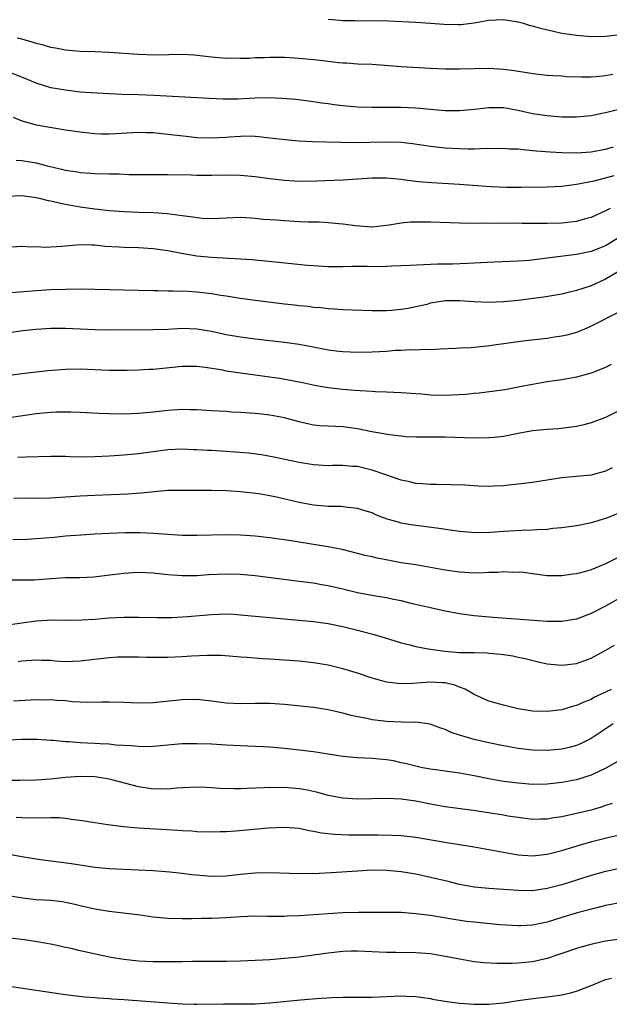
# Model space of a CAD drawing. Units: inches. Extents: x 2538000 to 2541000, y 1536759 to 1539000.
# Drawn here: x 2538645 to 2538726, y 1538303 to 1538438 of the extents above; entities that cross this region are included whole.
import ezdxf

# ---------------------------------------------------------------- set-up
doc = ezdxf.new("R2010")
doc.units = ezdxf.units.IN
doc.header["$MEASUREMENT"] = 0
doc.layers.add('LD25381536_2ft', color=112, linetype='Continuous')

msp = doc.modelspace()

# ---------------------------------------------------------------- linework, layer by layer
at = {"layer": 'LD25381536_2ft'}
for points, elevation in [([(2538727, 1538435.45), (2538725, 1538435.21), (2538723, 1538435.17), (2538721, 1538435.33), (2538719, 1538435.64), (2538717.87, 1538435.87), (2538716.25, 1538436.25), (2538715, 1538436.62), (2538714.69, 1538436.69), (2538713.74, 1538437), (2538713, 1538437.19), (2538711, 1538437.51), (2538709, 1538437.42), (2538707, 1538437.05), (2538705.18, 1538436.82), (2538704.8, 1538436.8), (2538702.83, 1538436.83), (2538701, 1538436.98), (2538699, 1538437.11), (2538695.29, 1538437.29), (2538692.66, 1538437.34), (2538691, 1538437.32), (2538690.66, 1538437.34), (2538689, 1538437.35), (2538688.6, 1538437.4), (2538687, 1538437.54)], 8902), ([(2538725.98, 1538429.98), (2538725, 1538429.8), (2538723.69, 1538429.69), (2538723, 1538429.65), (2538721.64, 1538429.64), (2538719.69, 1538429.69), (2538719, 1538429.75), (2538717.8, 1538429.8), (2538717, 1538429.87), (2538715, 1538430.09), (2538714.24, 1538430.24), (2538713, 1538430.42), (2538712.51, 1538430.5), (2538711, 1538430.7), (2538709, 1538430.81), (2538707, 1538430.79), (2538705, 1538430.74), (2538703, 1538430.72), (2538701, 1538430.8), (2538697, 1538431.03), (2538693, 1538431.35), (2538691, 1538431.42), (2538689.53, 1538431.53), (2538689, 1538431.54), (2538688.41, 1538431.59), (2538685.92, 1538431.92), (2538685, 1538432.02), (2538683, 1538432.21), (2538681.72, 1538432.28), (2538681, 1538432.31), (2538679.68, 1538432.32), (2538679, 1538432.31), (2538678.27, 1538432.27), (2538677, 1538432.26), (2538676.21, 1538432.21), (2538675, 1538432.2), (2538673.78, 1538432.22), (2538673, 1538432.21), (2538671, 1538432.37), (2538668.64, 1538432.64), (2538667, 1538432.74), (2538663.33, 1538432.67), (2538661, 1538432.73), (2538657, 1538433.01), (2538655, 1538433.11), (2538653, 1538433.17), (2538651, 1538433.34), (2538649.62, 1538433.61), (2538649, 1538433.71), (2538648.01, 1538434.01), (2538647, 1538434.25), (2538646.45, 1538434.45), (2538645, 1538434.82), (2538644.39, 1538435)], 8904), ([(2538727, 1538425.26), (2538725, 1538424.74), (2538723, 1538424.33), (2538721, 1538424.13), (2538719, 1538424.15), (2538717, 1538424.32), (2538715, 1538424.62), (2538713, 1538425.05), (2538711, 1538425.41), (2538709, 1538425.43), (2538707, 1538425.18), (2538705, 1538425), (2538703, 1538425.04), (2538699, 1538425.37), (2538697, 1538425.46), (2538693, 1538425.47), (2538691, 1538425.53), (2538689, 1538425.7), (2538687.83, 1538425.83), (2538687, 1538425.97), (2538686.09, 1538426.09), (2538685, 1538426.27), (2538682.55, 1538426.55), (2538680.7, 1538426.7), (2538678.78, 1538426.78), (2538677, 1538426.75), (2538674.63, 1538426.63), (2538672.6, 1538426.6), (2538670.69, 1538426.69), (2538663.13, 1538427.13), (2538661, 1538427.21), (2538658.73, 1538427.27), (2538657, 1538427.33), (2538654.53, 1538427.47), (2538653, 1538427.6), (2538651, 1538427.83), (2538649, 1538428.18), (2538647, 1538428.81), (2538645.47, 1538429.47), (2538643, 1538430.43)], 8906), ([(2538643.84, 1538424.16), (2538645, 1538423.65), (2538647, 1538423.09), (2538651, 1538422.43), (2538653, 1538422.12), (2538655, 1538421.92), (2538655.88, 1538421.88), (2538657, 1538421.87), (2538657.9, 1538421.9), (2538661, 1538422.09), (2538662.04, 1538422.04), (2538663, 1538422.03), (2538665, 1538421.83), (2538667.53, 1538421.53), (2538669, 1538421.38), (2538671, 1538421.31), (2538673, 1538421.42), (2538673.47, 1538421.47), (2538675, 1538421.57), (2538675.59, 1538421.59), (2538677, 1538421.56), (2538677.51, 1538421.51), (2538679, 1538421.34), (2538681.08, 1538421.08), (2538682.92, 1538420.92), (2538684.82, 1538420.82), (2538688.72, 1538420.72), (2538690.69, 1538420.69), (2538692.71, 1538420.71), (2538695, 1538420.76), (2538697, 1538420.71), (2538698.56, 1538420.56), (2538701, 1538420.2), (2538703, 1538419.97), (2538705, 1538419.85), (2538706.18, 1538419.82), (2538707, 1538419.83), (2538707.87, 1538419.87), (2538711, 1538419.91), (2538711.83, 1538419.83), (2538713, 1538419.8), (2538713.7, 1538419.7), (2538715, 1538419.59), (2538715.53, 1538419.53), (2538717.39, 1538419.39), (2538719, 1538419.3), (2538721, 1538419.27), (2538723, 1538419.4), (2538725, 1538419.78), (2538726.09, 1538420.09)], 8908), ([(2538644.25, 1538418.25), (2538645, 1538418.22), (2538647, 1538417.89), (2538648.51, 1538417.49), (2538649.32, 1538417.32), (2538651, 1538416.89), (2538652.65, 1538416.65), (2538653, 1538416.59), (2538654.5, 1538416.5), (2538655, 1538416.45), (2538657, 1538416.39), (2538658.37, 1538416.37), (2538659.69, 1538416.31), (2538665, 1538416.28), (2538668.23, 1538416.23), (2538669, 1538416.21), (2538671, 1538416.2), (2538673, 1538416.23), (2538675, 1538416.19), (2538677, 1538416.02), (2538679, 1538415.76), (2538681, 1538415.53), (2538683, 1538415.4), (2538685.42, 1538415.42), (2538689, 1538415.57), (2538693, 1538415.82), (2538695, 1538415.83), (2538697, 1538415.65), (2538697.56, 1538415.56), (2538699.35, 1538415.35), (2538701.19, 1538415.19), (2538705, 1538414.98), (2538706.83, 1538414.83), (2538709.34, 1538414.66), (2538711.42, 1538414.58), (2538713.43, 1538414.57), (2538717, 1538414.61), (2538719, 1538414.69), (2538721, 1538414.95), (2538723.44, 1538415.44), (2538725, 1538415.83), (2538726.16, 1538416.16)], 8910), ([(2538725.64, 1538411.64), (2538725, 1538411.3), (2538723, 1538410.4), (2538722.2, 1538410.2), (2538721, 1538409.87), (2538720.23, 1538409.77), (2538719, 1538409.62), (2538717, 1538409.56), (2538713.59, 1538409.59), (2538712.39, 1538409.61), (2538709.57, 1538409.57), (2538708.39, 1538409.61), (2538707, 1538409.6), (2538705, 1538409.64), (2538701, 1538409.76), (2538699, 1538409.78), (2538698.25, 1538409.75), (2538697, 1538409.63), (2538695.34, 1538409.34), (2538693, 1538409.09), (2538692.91, 1538409.09), (2538690.75, 1538409.25), (2538689, 1538409.5), (2538688.47, 1538409.53), (2538687, 1538409.68), (2538685.74, 1538409.74), (2538684.23, 1538409.77), (2538683, 1538409.82), (2538681, 1538409.93), (2538679.97, 1538410.03), (2538678.14, 1538410.14), (2538677, 1538410.27), (2538675.65, 1538410.35), (2538675, 1538410.38), (2538673, 1538410.32), (2538671, 1538410.23), (2538669.72, 1538410.28), (2538669, 1538410.34), (2538668.44, 1538410.44), (2538667, 1538410.62), (2538664.91, 1538410.91), (2538663.04, 1538411.04), (2538661, 1538411.1), (2538659, 1538411.18), (2538657, 1538411.33), (2538655.49, 1538411.49), (2538655, 1538411.53), (2538653, 1538411.81), (2538651.99, 1538411.99), (2538651, 1538412.2), (2538650.31, 1538412.31), (2538649, 1538412.65), (2538648.69, 1538412.69), (2538647.43, 1538413), (2538647, 1538413.09), (2538645, 1538413.36), (2538643, 1538413.27)], 8912), ([(2538727, 1538407.76), (2538725, 1538406.54), (2538723, 1538405.76), (2538721, 1538405.33), (2538717, 1538404.82), (2538714.53, 1538404.53), (2538713, 1538404.42), (2538709.71, 1538404.29), (2538706.09, 1538404.09), (2538704.01, 1538404.01), (2538702.01, 1538403.99), (2538701, 1538403.94), (2538700.08, 1538403.92), (2538698.19, 1538403.81), (2538697, 1538403.76), (2538695.73, 1538403.73), (2538695, 1538403.67), (2538693, 1538403.66), (2538692.31, 1538403.69), (2538691, 1538403.69), (2538690.3, 1538403.7), (2538689, 1538403.66), (2538687, 1538403.66), (2538685, 1538403.77), (2538684.16, 1538403.84), (2538678.42, 1538404.42), (2538677, 1538404.54), (2538676.59, 1538404.59), (2538671, 1538404.91), (2538669, 1538405.12), (2538667.38, 1538405.38), (2538665.69, 1538405.69), (2538665, 1538405.83), (2538663, 1538406.11), (2538661, 1538406.23), (2538659, 1538406.29), (2538658.33, 1538406.33), (2538656.45, 1538406.45), (2538655, 1538406.6), (2538654.59, 1538406.59), (2538653, 1538406.64), (2538650.44, 1538406.44), (2538649, 1538406.34), (2538648.31, 1538406.31), (2538647, 1538406.36), (2538646.33, 1538406.33), (2538645, 1538406.42), (2538643.66, 1538406.34)], 8914), ([(2538728.18, 1538403.82), (2538725, 1538401.93), (2538723, 1538401.06), (2538721, 1538400.4), (2538719.86, 1538400.14), (2538719, 1538399.9), (2538716.53, 1538399.47), (2538713, 1538399.03), (2538711, 1538398.83), (2538709, 1538398.75), (2538707, 1538398.84), (2538705, 1538399), (2538703, 1538398.98), (2538701, 1538398.64), (2538700.5, 1538398.5), (2538699, 1538398.15), (2538697.94, 1538397.94), (2538697, 1538397.79), (2538695.66, 1538397.66), (2538695, 1538397.62), (2538693.58, 1538397.59), (2538693, 1538397.59), (2538690.32, 1538397.68), (2538689, 1538397.76), (2538687.85, 1538397.85), (2538687, 1538397.89), (2538686.01, 1538398.01), (2538685, 1538398.08), (2538684.19, 1538398.19), (2538683, 1538398.31), (2538682.39, 1538398.39), (2538681, 1538398.54), (2538677, 1538399.03), (2538674.64, 1538399.36), (2538673, 1538399.63), (2538672.27, 1538399.73), (2538671, 1538399.94), (2538669, 1538400.16), (2538667.76, 1538400.24), (2538665.69, 1538400.31), (2538665, 1538400.29), (2538663.66, 1538400.34), (2538663, 1538400.33), (2538653, 1538400.56), (2538651, 1538400.55), (2538649, 1538400.49), (2538647, 1538400.37), (2538643, 1538400.01)], 8916), ([(2538727, 1538397.52), (2538723, 1538395.5), (2538722.66, 1538395.34), (2538721, 1538394.66), (2538719.71, 1538394.29), (2538719, 1538394.13), (2538718.02, 1538393.98), (2538717, 1538393.84), (2538714.44, 1538393.56), (2538712.67, 1538393.33), (2538708.75, 1538392.75), (2538707, 1538392.59), (2538706.53, 1538392.53), (2538705, 1538392.49), (2538704.43, 1538392.43), (2538702.36, 1538392.36), (2538701, 1538392.25), (2538700.3, 1538392.3), (2538699, 1538392.21), (2538698.25, 1538392.25), (2538697, 1538392.18), (2538696.16, 1538392.16), (2538695, 1538392.06), (2538694.01, 1538392.01), (2538693, 1538391.93), (2538691, 1538391.89), (2538689, 1538391.97), (2538688.09, 1538392.09), (2538687, 1538392.22), (2538686.36, 1538392.36), (2538683, 1538392.98), (2538681, 1538393.28), (2538679, 1538393.52), (2538677, 1538393.74), (2538675, 1538393.98), (2538673, 1538394.32), (2538671, 1538394.76), (2538669, 1538395.11), (2538667, 1538395.19), (2538665, 1538395.07), (2538663, 1538394.99), (2538657.05, 1538394.95), (2538655, 1538395.01), (2538653, 1538395.11), (2538651, 1538395.19), (2538649, 1538395.18), (2538647, 1538395.07), (2538645.14, 1538394.86), (2538643, 1538394.57)], 8918), ([(2538725.75, 1538390.25), (2538725, 1538389.86), (2538723, 1538389.08), (2538721, 1538388.53), (2538719, 1538388.16), (2538717, 1538387.87), (2538715, 1538387.53), (2538713, 1538387.13), (2538711.2, 1538386.8), (2538709.45, 1538386.55), (2538707.66, 1538386.34), (2538707, 1538386.3), (2538705.84, 1538386.16), (2538703.95, 1538386.05), (2538703, 1538386.03), (2538701, 1538386.07), (2538699.82, 1538386.18), (2538699, 1538386.22), (2538697.66, 1538386.34), (2538697, 1538386.38), (2538695, 1538386.48), (2538693.47, 1538386.53), (2538693, 1538386.56), (2538691.36, 1538386.64), (2538690.7, 1538386.7), (2538689, 1538386.82), (2538687, 1538387.05), (2538685.35, 1538387.35), (2538683.71, 1538387.71), (2538682.04, 1538388.04), (2538680.33, 1538388.33), (2538675, 1538389.06), (2538673, 1538389.36), (2538672.54, 1538389.46), (2538670.14, 1538389.86), (2538669, 1538390), (2538667, 1538390), (2538663, 1538389.58), (2538662.44, 1538389.56), (2538661, 1538389.47), (2538659.43, 1538389.43), (2538657, 1538389.45), (2538653, 1538389.6), (2538651, 1538389.59), (2538648.6, 1538389.4), (2538645, 1538388.96), (2538641, 1538388.44)], 8920), ([(2538727, 1538384.01), (2538725, 1538383), (2538723, 1538382.24), (2538722.02, 1538381.98), (2538721, 1538381.78), (2538720.33, 1538381.67), (2538718.54, 1538381.46), (2538717, 1538381.34), (2538715, 1538381.15), (2538713, 1538380.78), (2538711, 1538380.39), (2538709.73, 1538380.27), (2538709, 1538380.19), (2538707, 1538380.17), (2538703, 1538380.28), (2538699.72, 1538380.28), (2538699, 1538380.29), (2538697.64, 1538380.36), (2538697, 1538380.42), (2538695.4, 1538380.6), (2538692.97, 1538381.03), (2538691, 1538381.45), (2538689, 1538381.71), (2538687, 1538381.79), (2538685.87, 1538381.87), (2538685, 1538381.96), (2538683.77, 1538382.23), (2538683, 1538382.39), (2538681, 1538382.93), (2538679, 1538383.33), (2538677.48, 1538383.48), (2538677, 1538383.54), (2538675.62, 1538383.62), (2538675, 1538383.69), (2538673.74, 1538383.74), (2538673, 1538383.8), (2538671, 1538383.91), (2538669, 1538384.03), (2538668.06, 1538384.06), (2538667, 1538384.09), (2538665, 1538383.97), (2538663, 1538383.74), (2538661, 1538383.54), (2538659, 1538383.47), (2538657, 1538383.5), (2538655.56, 1538383.56), (2538653, 1538383.7), (2538651.74, 1538383.74), (2538651, 1538383.74), (2538649.71, 1538383.71), (2538649, 1538383.67), (2538647, 1538383.48), (2538643, 1538382.88)], 8922), ([(2538725.9, 1538376.1), (2538725, 1538375.64), (2538723, 1538375.1), (2538719, 1538374.71), (2538717, 1538374.42), (2538715, 1538374.1), (2538713, 1538373.84), (2538711.72, 1538373.72), (2538711, 1538373.63), (2538709.59, 1538373.59), (2538709, 1538373.54), (2538707.6, 1538373.6), (2538707, 1538373.61), (2538705.7, 1538373.7), (2538703.78, 1538373.78), (2538701.82, 1538373.82), (2538701, 1538373.81), (2538699.92, 1538373.92), (2538699, 1538373.97), (2538698.17, 1538374.17), (2538697, 1538374.4), (2538696.56, 1538374.56), (2538694.87, 1538375.13), (2538693, 1538375.79), (2538691, 1538376.26), (2538690.3, 1538376.3), (2538689, 1538376.41), (2538687.59, 1538376.41), (2538687, 1538376.39), (2538685, 1538376.49), (2538683, 1538376.81), (2538679.56, 1538377.56), (2538677.87, 1538377.87), (2538676.11, 1538378.11), (2538674.26, 1538378.26), (2538673, 1538378.34), (2538672.36, 1538378.36), (2538671, 1538378.46), (2538670.47, 1538378.47), (2538669, 1538378.58), (2538668.58, 1538378.58), (2538667, 1538378.66), (2538665, 1538378.56), (2538661, 1538378.03), (2538659, 1538377.83), (2538657, 1538377.69), (2538655, 1538377.6), (2538653.58, 1538377.58), (2538651.6, 1538377.6), (2538651, 1538377.63), (2538649, 1538377.64), (2538645.56, 1538377.56), (2538644.48, 1538377.52)], 8924), ([(2538727, 1538369.97), (2538725.24, 1538369.24), (2538725, 1538369.14), (2538723, 1538368.55), (2538721.73, 1538368.27), (2538721, 1538368.14), (2538720.02, 1538368.02), (2538719, 1538367.86), (2538717.76, 1538367.76), (2538717, 1538367.66), (2538715.61, 1538367.61), (2538715, 1538367.55), (2538713.52, 1538367.52), (2538711, 1538367.38), (2538709.25, 1538367.25), (2538707.19, 1538367.19), (2538705, 1538367.35), (2538701.85, 1538367.85), (2538698.3, 1538368.3), (2538697, 1538368.53), (2538696.63, 1538368.63), (2538695.08, 1538369.08), (2538693.63, 1538369.63), (2538693, 1538369.91), (2538692.18, 1538370.18), (2538691, 1538370.54), (2538689.3, 1538370.7), (2538688.78, 1538370.78), (2538687, 1538370.81), (2538685, 1538370.99), (2538683, 1538371.35), (2538679.93, 1538372.07), (2538679, 1538372.26), (2538677.48, 1538372.52), (2538675, 1538372.82), (2538673, 1538372.96), (2538671.02, 1538372.98), (2538669, 1538372.98), (2538667.01, 1538373.01), (2538665, 1538372.97), (2538661.37, 1538372.63), (2538659.5, 1538372.5), (2538655, 1538372.31), (2538653, 1538372.2), (2538649, 1538371.96), (2538647, 1538371.91), (2538646.07, 1538371.93), (2538643.91, 1538371.91)], 8926), ([(2538727, 1538363.95), (2538725, 1538362.95), (2538723, 1538362.13), (2538721.75, 1538361.75), (2538721, 1538361.56), (2538720.49, 1538361.51), (2538719, 1538361.29), (2538717, 1538361.31), (2538715, 1538361.56), (2538713.73, 1538361.73), (2538713, 1538361.79), (2538712.24, 1538361.76), (2538711, 1538361.83), (2538710.25, 1538361.75), (2538709, 1538361.73), (2538708.31, 1538361.69), (2538707, 1538361.67), (2538705, 1538361.79), (2538703, 1538362.07), (2538701, 1538362.44), (2538699, 1538362.78), (2538697, 1538363.09), (2538695.38, 1538363.38), (2538693.7, 1538363.7), (2538693, 1538363.89), (2538692.08, 1538364.08), (2538691, 1538364.37), (2538688.89, 1538364.89), (2538687, 1538365.26), (2538683, 1538365.89), (2538681.92, 1538366.08), (2538679, 1538366.52), (2538677, 1538366.74), (2538675, 1538366.88), (2538673, 1538366.92), (2538671, 1538366.88), (2538669, 1538366.8), (2538667, 1538366.8), (2538665, 1538366.94), (2538663.11, 1538367.11), (2538661.19, 1538367.19), (2538659.17, 1538367.17), (2538657, 1538367.1), (2538655, 1538367), (2538653.12, 1538366.88), (2538651, 1538366.71), (2538649.45, 1538366.55), (2538647, 1538366.36), (2538645.71, 1538366.29), (2538643.78, 1538366.22)], 8928), ([(2538727, 1538358.27), (2538725, 1538357.15), (2538723, 1538356.12), (2538721, 1538355.37), (2538719, 1538355.03), (2538717, 1538355.04), (2538709.6, 1538355.6), (2538707, 1538355.83), (2538705, 1538356.09), (2538703, 1538356.46), (2538701, 1538356.89), (2538698.54, 1538357.46), (2538697, 1538357.86), (2538695.93, 1538358.07), (2538695, 1538358.29), (2538693.48, 1538358.52), (2538691, 1538358.96), (2538689, 1538359.47), (2538687, 1538359.94), (2538686.08, 1538360.08), (2538685, 1538360.27), (2538683, 1538360.53), (2538677, 1538361.28), (2538675, 1538361.48), (2538673, 1538361.53), (2538670.59, 1538361.41), (2538669, 1538361.3), (2538667, 1538361.29), (2538665, 1538361.44), (2538663, 1538361.65), (2538661, 1538361.74), (2538660.29, 1538361.71), (2538659, 1538361.63), (2538657.43, 1538361.43), (2538654.87, 1538361.13), (2538652.96, 1538361.04), (2538651, 1538361), (2538649, 1538360.88), (2538646.71, 1538360.71), (2538645, 1538360.69), (2538643.31, 1538360.7)], 8930), ([(2538642.48, 1538354.48), (2538645, 1538354.86), (2538647, 1538355.12), (2538649.26, 1538355.26), (2538651, 1538355.24), (2538653.26, 1538355.26), (2538655, 1538355.37), (2538657, 1538355.54), (2538659, 1538355.65), (2538661, 1538355.65), (2538663.58, 1538355.58), (2538665.59, 1538355.59), (2538667.7, 1538355.7), (2538671, 1538356.01), (2538672.06, 1538356.06), (2538673, 1538356.08), (2538674.04, 1538356.04), (2538675, 1538355.97), (2538685, 1538355.03), (2538687, 1538354.77), (2538689, 1538354.34), (2538691, 1538353.84), (2538691.68, 1538353.68), (2538693.27, 1538353.27), (2538695.37, 1538352.63), (2538697, 1538352.11), (2538698.16, 1538351.84), (2538699, 1538351.61), (2538700.69, 1538351.31), (2538701, 1538351.24), (2538702.95, 1538350.95), (2538705, 1538350.79), (2538706.79, 1538350.79), (2538707, 1538350.77), (2538708.75, 1538350.75), (2538709, 1538350.71), (2538710.58, 1538350.58), (2538711, 1538350.5), (2538712.31, 1538350.31), (2538713, 1538350.15), (2538713.96, 1538349.96), (2538715.56, 1538349.56), (2538717, 1538349.23), (2538719, 1538349.04), (2538721, 1538349.27), (2538723, 1538349.99), (2538724.95, 1538351.05), (2538726.21, 1538351.79)], 8932), ([(2538725.74, 1538345.74), (2538725, 1538345.36), (2538723.4, 1538344.6), (2538723, 1538344.36), (2538722, 1538344), (2538721, 1538343.51), (2538720.58, 1538343.42), (2538719, 1538342.95), (2538717, 1538342.71), (2538715, 1538342.77), (2538713, 1538343.09), (2538711, 1538343.58), (2538709, 1538344.14), (2538707, 1538345.02), (2538705.76, 1538345.76), (2538705, 1538346.02), (2538704.32, 1538346.32), (2538703, 1538346.61), (2538702.65, 1538346.65), (2538701, 1538346.73), (2538698.53, 1538346.53), (2538697, 1538346.49), (2538696.52, 1538346.52), (2538695, 1538346.74), (2538694.01, 1538347), (2538693, 1538347.29), (2538691, 1538347.95), (2538689, 1538348.57), (2538687, 1538349.06), (2538685, 1538349.38), (2538683, 1538349.59), (2538681, 1538349.75), (2538679, 1538349.89), (2538677.93, 1538349.93), (2538675.91, 1538350.09), (2538675, 1538350.14), (2538672.36, 1538350.36), (2538670.39, 1538350.39), (2538668.28, 1538350.28), (2538667, 1538350.19), (2538665, 1538350.12), (2538664.11, 1538350.11), (2538662.12, 1538350.12), (2538661, 1538350.15), (2538659, 1538350.16), (2538658.13, 1538350.13), (2538657, 1538350.07), (2538653, 1538349.59), (2538651, 1538349.53), (2538649.6, 1538349.6), (2538649, 1538349.67), (2538647.7, 1538349.7), (2538647, 1538349.76), (2538645, 1538349.6), (2538644.51, 1538349.49)], 8934), ([(2538726.02, 1538341), (2538723, 1538339.02), (2538721.66, 1538338.34), (2538721, 1538338.06), (2538720.17, 1538337.83), (2538719, 1538337.54), (2538717, 1538337.35), (2538715, 1538337.39), (2538713, 1538337.63), (2538711, 1538338.01), (2538709, 1538338.43), (2538707, 1538338.88), (2538706.52, 1538339), (2538705, 1538339.46), (2538703.84, 1538339.84), (2538703, 1538340.25), (2538702.44, 1538340.44), (2538700.97, 1538340.97), (2538699, 1538341.22), (2538698.79, 1538341.21), (2538697, 1538341.24), (2538695, 1538341.33), (2538694.61, 1538341.39), (2538693, 1538341.57), (2538692.27, 1538341.73), (2538691, 1538341.96), (2538690.16, 1538342.16), (2538689, 1538342.48), (2538687, 1538342.95), (2538685, 1538343.27), (2538681, 1538343.65), (2538679, 1538343.79), (2538677, 1538343.78), (2538675, 1538343.74), (2538673, 1538343.85), (2538672, 1538344), (2538671, 1538344.12), (2538669, 1538344.33), (2538667, 1538344.29), (2538663, 1538343.89), (2538661, 1538343.84), (2538659, 1538343.94), (2538657, 1538344), (2538656.04, 1538343.96), (2538654.07, 1538343.93), (2538653, 1538343.96), (2538651.98, 1538344.02), (2538651, 1538344.15), (2538649.81, 1538344.19), (2538649, 1538344.29), (2538647.75, 1538344.25), (2538647, 1538344.28), (2538643.87, 1538344.13)], 8936), ([(2538728.64, 1538337), (2538725.05, 1538334.95), (2538723, 1538333.99), (2538722.27, 1538333.73), (2538721, 1538333.36), (2538719, 1538332.98), (2538717, 1538332.76), (2538715, 1538332.72), (2538713, 1538332.86), (2538711, 1538333.11), (2538709, 1538333.47), (2538707, 1538333.87), (2538705, 1538334.24), (2538703, 1538334.53), (2538701, 1538334.8), (2538699.9, 1538335), (2538699, 1538335.19), (2538697.56, 1538335.56), (2538697, 1538335.69), (2538695.92, 1538335.92), (2538695, 1538336.09), (2538693, 1538336.27), (2538691, 1538336.36), (2538689, 1538336.54), (2538685, 1538337.16), (2538683, 1538337.42), (2538681, 1538337.65), (2538679, 1538337.83), (2538678.14, 1538337.86), (2538677, 1538337.92), (2538675, 1538337.99), (2538673, 1538338.09), (2538671, 1538338.21), (2538669, 1538338.29), (2538667, 1538338.25), (2538663, 1538337.91), (2538662.12, 1538337.88), (2538661, 1538337.89), (2538660, 1538338), (2538657.89, 1538338.11), (2538657, 1538338.22), (2538655.73, 1538338.27), (2538655, 1538338.33), (2538653, 1538338.42), (2538651.47, 1538338.53), (2538651, 1538338.53), (2538649.29, 1538338.71), (2538649, 1538338.71), (2538647.13, 1538338.87), (2538645, 1538338.88), (2538643.23, 1538338.77)], 8938), ([(2538725.91, 1538330.09), (2538725, 1538329.81), (2538724.4, 1538329.6), (2538723, 1538329.2), (2538721, 1538328.71), (2538719.58, 1538328.42), (2538719, 1538328.26), (2538717.89, 1538328.11), (2538717, 1538327.93), (2538716.07, 1538327.93), (2538715, 1538327.9), (2538713, 1538328.16), (2538711.62, 1538328.38), (2538711, 1538328.5), (2538706.85, 1538329.15), (2538703, 1538329.66), (2538701, 1538330), (2538699, 1538330.4), (2538697, 1538330.7), (2538695, 1538330.79), (2538693, 1538330.73), (2538691, 1538330.71), (2538689, 1538330.84), (2538687, 1538331.2), (2538685.59, 1538331.59), (2538683.95, 1538331.95), (2538683, 1538332.09), (2538681, 1538332.27), (2538680.25, 1538332.25), (2538679, 1538332.29), (2538678.23, 1538332.23), (2538675.84, 1538332.16), (2538675, 1538332.09), (2538674.09, 1538332.09), (2538672.16, 1538332.16), (2538671, 1538332.26), (2538670.27, 1538332.27), (2538669, 1538332.33), (2538666.19, 1538332.19), (2538665, 1538332.08), (2538664.11, 1538332.11), (2538663, 1538332.08), (2538662.21, 1538332.21), (2538661, 1538332.36), (2538657.34, 1538333.34), (2538657, 1538333.41), (2538655, 1538333.73), (2538653, 1538333.8), (2538651, 1538333.65), (2538649, 1538333.44), (2538647, 1538333.3), (2538644.75, 1538333.25), (2538643, 1538333.25)], 8940), ([(2538644.24, 1538328.24), (2538645, 1538328.16), (2538645.87, 1538328.13), (2538647, 1538328.16), (2538647.87, 1538328.13), (2538649, 1538328.17), (2538650.16, 1538328.16), (2538651, 1538328.09), (2538652.08, 1538327.92), (2538653, 1538327.83), (2538655, 1538327.49), (2538656.78, 1538327.22), (2538657.15, 1538327.15), (2538658.94, 1538326.94), (2538661, 1538326.77), (2538666.44, 1538326.44), (2538667, 1538326.38), (2538668.33, 1538326.33), (2538669, 1538326.27), (2538671, 1538326.22), (2538672.24, 1538326.24), (2538673, 1538326.27), (2538674.36, 1538326.36), (2538678.75, 1538326.75), (2538681, 1538326.86), (2538683, 1538326.7), (2538684.38, 1538326.38), (2538685, 1538326.3), (2538686.06, 1538326.06), (2538687.87, 1538325.87), (2538689.8, 1538325.8), (2538693, 1538325.78), (2538693.79, 1538325.79), (2538695.75, 1538325.75), (2538697, 1538325.69), (2538699, 1538325.46), (2538703.26, 1538324.74), (2538707, 1538324.16), (2538708.01, 1538323.99), (2538713, 1538323.08), (2538715, 1538322.92), (2538717, 1538323.13), (2538719, 1538323.64), (2538721.56, 1538324.44), (2538723.1, 1538324.9), (2538725.49, 1538325.49), (2538728.02, 1538326.02)], 8942), ([(2538727, 1538321.21), (2538725, 1538320.78), (2538723, 1538320.21), (2538719, 1538318.95), (2538717, 1538318.43), (2538715, 1538318.14), (2538713, 1538318.16), (2538709, 1538318.43), (2538707, 1538318.63), (2538705, 1538319.01), (2538703.41, 1538319.41), (2538701, 1538319.97), (2538699, 1538320.4), (2538697, 1538320.74), (2538695, 1538320.91), (2538693, 1538320.94), (2538691, 1538320.84), (2538687.39, 1538320.61), (2538686.54, 1538320.54), (2538685, 1538320.47), (2538683.52, 1538320.48), (2538683, 1538320.46), (2538679, 1538320.59), (2538677, 1538320.55), (2538675, 1538320.36), (2538673, 1538320.14), (2538671, 1538320.09), (2538668.32, 1538320.32), (2538667, 1538320.5), (2538665.29, 1538320.7), (2538663, 1538320.89), (2538660.98, 1538320.98), (2538659, 1538321.03), (2538657, 1538321.12), (2538655, 1538321.34), (2538651.81, 1538321.81), (2538648.27, 1538322.27), (2538647, 1538322.45), (2538645, 1538322.79), (2538641, 1538323.53)], 8944), ([(2538727, 1538316.47), (2538725, 1538316.1), (2538723.81, 1538315.81), (2538721.11, 1538315.11), (2538719, 1538314.48), (2538717, 1538313.85), (2538716.29, 1538313.71), (2538715, 1538313.42), (2538713.33, 1538313.33), (2538713, 1538313.32), (2538710.53, 1538313.47), (2538708.32, 1538313.68), (2538707, 1538313.82), (2538705.94, 1538313.94), (2538704.19, 1538314.19), (2538701, 1538314.73), (2538699.01, 1538314.99), (2538697, 1538315.15), (2538695, 1538315.18), (2538693, 1538315.15), (2538691.15, 1538315.15), (2538689, 1538315.11), (2538687, 1538314.99), (2538683, 1538314.7), (2538681.36, 1538314.64), (2538681, 1538314.61), (2538679.37, 1538314.63), (2538678.62, 1538314.62), (2538677, 1538314.66), (2538675, 1538314.58), (2538673, 1538314.42), (2538671, 1538314.35), (2538669.65, 1538314.35), (2538668.31, 1538314.31), (2538667, 1538314.3), (2538665, 1538314.33), (2538663, 1538314.52), (2538661.22, 1538314.78), (2538657, 1538315.29), (2538655, 1538315.63), (2538653, 1538316.09), (2538652.27, 1538316.27), (2538651, 1538316.53), (2538650.6, 1538316.6), (2538649, 1538316.78), (2538647, 1538316.91), (2538645.1, 1538317.1), (2538641, 1538317.82)], 8946), ([(2538727, 1538311.52), (2538725, 1538311.24), (2538723.18, 1538310.82), (2538721.6, 1538310.4), (2538721, 1538310.21), (2538719, 1538309.54), (2538718.61, 1538309.39), (2538717, 1538308.86), (2538715, 1538308.41), (2538713, 1538308.21), (2538712.16, 1538308.16), (2538710.15, 1538308.15), (2538708.26, 1538308.26), (2538707, 1538308.41), (2538705, 1538308.74), (2538703.79, 1538309), (2538703, 1538309.15), (2538701, 1538309.48), (2538699, 1538309.65), (2538696.32, 1538309.68), (2538695, 1538309.68), (2538691, 1538309.88), (2538690.13, 1538309.87), (2538689, 1538309.82), (2538687, 1538309.58), (2538685, 1538309.29), (2538683, 1538309.03), (2538681, 1538308.84), (2538679, 1538308.69), (2538677, 1538308.59), (2538675, 1538308.5), (2538673, 1538308.45), (2538668.42, 1538308.42), (2538667, 1538308.39), (2538666.4, 1538308.4), (2538665, 1538308.38), (2538663, 1538308.4), (2538661, 1538308.49), (2538659, 1538308.7), (2538657.19, 1538309), (2538653, 1538309.92), (2538651.79, 1538310.21), (2538651, 1538310.37), (2538649.23, 1538310.77), (2538647.14, 1538311.14), (2538645.4, 1538311.4), (2538643, 1538311.69)], 8948), ([(2538643, 1538305.1), (2538647, 1538304.5), (2538651, 1538303.93), (2538653.62, 1538303.62), (2538655, 1538303.51), (2538655.45, 1538303.45), (2538657, 1538303.37), (2538657.33, 1538303.33), (2538659, 1538303.23), (2538665, 1538302.78), (2538667, 1538302.66), (2538668.61, 1538302.61), (2538669, 1538302.61), (2538672.64, 1538302.64), (2538675, 1538302.62), (2538677, 1538302.64), (2538679, 1538302.76), (2538683.21, 1538303.21), (2538685.39, 1538303.39), (2538687.51, 1538303.51), (2538689, 1538303.56), (2538693, 1538303.57), (2538697, 1538303.74), (2538697.71, 1538303.71), (2538699, 1538303.64), (2538701, 1538303.35), (2538701.28, 1538303.28), (2538702.99, 1538302.99), (2538705, 1538302.72), (2538707, 1538302.58), (2538709, 1538302.6), (2538711, 1538302.8), (2538713, 1538303.09), (2538715.41, 1538303.41), (2538717, 1538303.58), (2538717.7, 1538303.7), (2538719, 1538303.86), (2538720.17, 1538304.17), (2538721, 1538304.37), (2538723.26, 1538305.26), (2538725, 1538305.98), (2538725.82, 1538306.18)], 8950)]:
    msp.add_lwpolyline(points, dxfattribs=dict(at, elevation=elevation))

doc.saveas('drawing.dxf')
